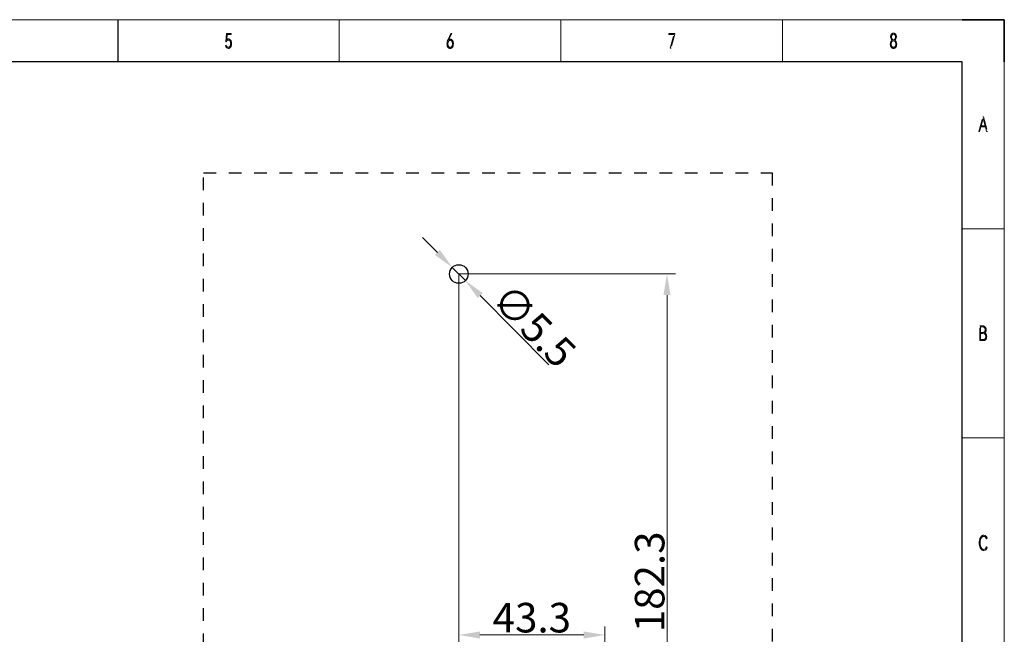
# Model space of a CAD drawing. Units: millimetres. Extents: x 0 to 420, y 0 to 297.
# Drawn here: x 187 to 420, y 151 to 297 of the extents above; entities that cross this region are included whole.
import ezdxf

# ---------------------------------------------------------------- set-up
doc = ezdxf.new("R2010")
doc.units = ezdxf.units.MM
doc.header["$MEASUREMENT"] = 0
doc.linetypes.add('DASHED', pattern=[6, 3, -3])
doc.linetypes.add('DASHEDBIDOT', pattern=[12.4, 3, -3, 0.2, -3, 0.2, -3])
doc.layers.add('Layer0000', color=7, linetype='Continuous', lineweight=25)
doc.dimstyles.new('线性样式 (GB)', dxfattribs={"dimtxt": 7, "dimasz": 5, "dimexe": 2, "dimexo": 0, "dimgap": 0.5, "dimtad": 1, "dimdec": 1, "dimlfac": 1.25, "dimdsep": 46, "dimcen": -2.127267, "dimclrd": 6, "dimclre": 6, "dimclrt": 6, "dimadec": 0, "dimazin": 0, "dimtfac": 0.7, "dimtdec": 1, "dimtmove": 0, "dimatfit": 1, "dimfxl": 1, "dimfrac": 2, "dimtolj": 1, "dimtzin": 0, "dimlwd": 18, "dimlwe": 18, "dimarcsym": 0})

# ---------------------------------------------------------------- blocks, each defined once
blk = doc.blocks.new('DrawingBorderBlk2')
at = {"layer": 'Layer0000', "color": 7, "linetype": 'Continuous', "lineweight": 18}
for p, q in [((420, 297), (0, 297)), ((262.5, 297), (262.5, 287)), ((315, 297), (315, 287)), ((367.5, 297), (367.5, 287)), ((420, 0), (420, 297)), ((410, 247.5), (420, 247.5)), ((410, 198), (420, 198))]:
    blk.add_line(p, q, dxfattribs=at)
at = {"layer": 'Layer0000', "color": 7, "linetype": 'Continuous', "lineweight": 25}
for p, q in [((210, 297), (210, 287)), ((410, 287), (10, 287)), ((410, 10), (410, 287))]:
    blk.add_line(p, q, dxfattribs=at)
at = {"layer": 'Layer0000', "color": 7, "linetype": 'Continuous', "lineweight": 35}
for p, q in [((410, 297), (420, 297)), ((420, 297), (420, 287))]:
    blk.add_line(p, q, dxfattribs=at)
at = {"layer": 'Layer0000', "color": 7, "linetype": 'DASHEDBIDOT', "lineweight": 18}
for p, q in [((235.6, 291.87), (235.77, 293.75)), ((235.72, 291.78), (235.6, 291.87)), ((235.82, 291.96), (235.72, 291.78)), ((235.77, 293.75), (236.86, 293.75)), ((235.94, 293.5), (235.82, 292.23)), ((235.82, 292.23), (235.91, 292.32)), ((235.94, 292.08), (235.82, 291.96)), ((235.91, 292.32), (236.01, 292.39)), ((236.86, 293.5), (235.94, 293.5)), ((236.07, 292.16), (235.94, 292.08)), ((236.01, 292.39), (236.12, 292.43)), ((236.22, 292.18), (236.07, 292.16)), ((236.12, 292.43), (236.25, 292.44)), ((236.28, 292.18), (236.22, 292.18)), ((236.25, 292.44), (236.33, 292.44)), ((236.34, 292.17), (236.28, 292.18)), ((236.33, 292.44), (236.41, 292.42)), ((236.4, 292.15), (236.34, 292.17)), ((236.45, 292.12), (236.4, 292.15)), ((236.41, 292.42), (236.48, 292.39)), ((236.5, 292.09), (236.45, 292.12)), ((236.48, 292.39), (236.55, 292.35)), ((236.54, 292.05), (236.5, 292.09)), ((236.58, 292), (236.54, 292.05)), ((236.55, 292.35), (236.61, 292.31)), ((236.62, 291.94), (236.58, 292)), ((236.61, 292.31), (236.67, 292.25)), ((236.66, 291.88), (236.62, 291.94)), ((236.69, 291.81), (236.66, 291.88)), ((236.67, 292.25), (236.72, 292.19)), ((236.71, 291.74), (236.69, 291.81)), ((236.73, 291.66), (236.71, 291.74)), ((236.72, 292.19), (236.77, 292.12)), ((236.75, 291.58), (236.73, 291.66)), ((236.76, 291.5), (236.75, 291.58)), ((236.77, 292.12), (236.82, 292.05)), ((236.82, 292.05), (236.86, 291.97)), ((236.86, 293.75), (236.86, 293.5)), ((236.86, 291.97), (236.89, 291.88)), ((236.89, 291.88), (236.92, 291.79)), ((236.92, 291.79), (236.94, 291.68)), ((236.94, 291.68), (236.96, 291.57)), ((236.96, 291.57), (236.97, 291.46)), ((287.99, 291.29), (288.01, 291.56)), ((288.01, 291.56), (288.06, 291.79)), ((288.06, 291.79), (288.15, 292.04)), ((288.15, 292.04), (288.27, 292.33)), ((288.23, 291.54), (288.21, 291.46)), ((288.24, 291.61), (288.23, 291.54)), ((288.27, 291.69), (288.24, 291.61)), ((288.27, 292.33), (288.89, 293.75)), ((288.29, 291.75), (288.27, 291.69)), ((288.32, 291.81), (288.29, 291.75)), ((288.35, 291.87), (288.32, 291.81)), ((288.39, 291.92), (288.35, 291.87)), ((288.43, 291.97), (288.39, 291.92)), ((288.48, 292.02), (288.43, 291.97)), ((288.54, 292.43), (288.45, 292.24)), ((288.45, 292.24), (288.52, 292.31)), ((288.52, 292.05), (288.48, 292.02)), ((288.52, 292.31), (288.61, 292.35)), ((288.57, 292.08), (288.52, 292.05)), ((289.12, 293.75), (288.54, 292.43)), ((288.63, 292.1), (288.57, 292.08)), ((288.61, 292.35), (288.69, 292.38)), ((288.69, 292.12), (288.63, 292.1)), ((288.69, 292.38), (288.78, 292.38)), ((288.76, 292.12), (288.69, 292.12)), ((288.82, 292.12), (288.76, 292.12)), ((288.78, 292.38), (288.87, 292.38)), ((288.88, 292.11), (288.82, 292.12)), ((288.87, 292.38), (288.95, 292.36)), ((288.94, 292.09), (288.88, 292.11)), ((288.89, 293.75), (289.12, 293.75)), ((288.99, 292.06), (288.94, 292.09)), ((288.95, 292.36), (289.03, 292.34)), ((289.04, 292.03), (288.99, 292.06)), ((289.03, 292.34), (289.09, 292.3)), ((289.08, 291.99), (289.04, 292.03)), ((289.12, 291.94), (289.08, 291.99)), ((289.09, 292.3), (289.16, 292.25)), ((289.16, 291.89), (289.12, 291.94)), ((289.16, 292.25), (289.21, 292.2)), ((289.19, 291.83), (289.16, 291.89)), ((289.22, 291.76), (289.19, 291.83)), ((289.21, 292.2), (289.26, 292.13)), ((289.25, 291.7), (289.22, 291.76)), ((289.27, 291.62), (289.25, 291.7)), ((289.26, 292.13), (289.31, 292.07)), ((289.29, 291.55), (289.27, 291.62)), ((289.3, 291.47), (289.29, 291.55)), ((289.31, 292.07), (289.36, 291.99)), ((289.36, 291.99), (289.4, 291.91)), ((289.4, 291.91), (289.43, 291.83)), ((289.43, 291.83), (289.46, 291.74)), ((289.46, 291.74), (289.49, 291.64)), ((289.49, 291.64), (289.5, 291.53)), ((289.5, 291.53), (289.51, 291.42)), ((340.52, 293.5), (340.52, 293.75)), ((340.52, 293.75), (341.99, 293.75)), ((341.75, 293.5), (340.52, 293.5)), ((340.84, 290.25), (341.75, 293.5)), ((341.99, 293.59), (341.06, 290.25)), ((341.99, 293.75), (341.99, 293.59)), ((392.99, 291.22), (393.02, 291.53)), ((393.02, 291.53), (393.11, 291.79)), ((393.08, 293.01), (393.09, 293.11)), ((393.08, 292.91), (393.08, 293.01)), ((393.1, 292.66), (393.08, 292.91)), ((393.09, 293.11), (393.11, 293.2)), ((393.18, 292.45), (393.1, 292.66)), ((393.11, 293.2), (393.13, 293.28)), ((393.11, 291.79), (393.26, 292)), ((393.13, 293.28), (393.16, 293.36)), ((393.16, 293.36), (393.2, 293.43)), ((393.29, 292.27), (393.18, 292.45)), ((393.2, 293.43), (393.24, 293.49)), ((393.24, 291.55), (393.23, 291.48)), ((393.24, 293.49), (393.28, 293.55)), ((393.26, 291.62), (393.24, 291.55)), ((393.26, 292), (393.45, 292.15)), ((393.29, 291.68), (393.26, 291.62)), ((393.28, 293.55), (393.32, 293.6)), ((393.32, 293.16), (393.28, 292.9)), ((393.28, 292.9), (393.32, 292.64)), ((393.45, 292.15), (393.29, 292.27)), ((393.32, 291.74), (393.29, 291.68)), ((393.32, 293.6), (393.37, 293.65)), ((393.33, 293.22), (393.32, 293.16)), ((393.32, 292.64), (393.33, 292.59)), ((393.36, 291.79), (393.32, 291.74)), ((393.36, 293.27), (393.33, 293.22)), ((393.33, 292.59), (393.36, 292.54)), ((393.38, 293.32), (393.36, 293.27)), ((393.36, 292.54), (393.38, 292.49)), ((393.4, 291.84), (393.36, 291.79)), ((393.37, 293.65), (393.43, 293.7)), ((393.41, 293.37), (393.38, 293.32)), ((393.38, 292.49), (393.41, 292.44)), ((393.44, 291.89), (393.4, 291.84)), ((393.45, 293.41), (393.41, 293.37)), ((393.41, 292.44), (393.45, 292.4)), ((393.43, 293.7), (393.48, 293.73)), ((393.48, 291.92), (393.44, 291.89)), ((393.49, 293.45), (393.45, 293.41)), ((393.45, 292.4), (393.48, 292.37)), ((393.48, 293.73), (393.55, 293.76)), ((393.48, 292.37), (393.52, 292.34)), ((393.53, 291.95), (393.48, 291.92)), ((393.52, 293.48), (393.49, 293.45)), ((393.57, 293.5), (393.52, 293.48)), ((393.52, 292.34), (393.56, 292.31)), ((393.58, 291.98), (393.53, 291.95)), ((393.55, 293.76), (393.61, 293.78)), ((393.56, 292.31), (393.76, 292.27)), ((393.76, 293.55), (393.57, 293.5)), ((393.64, 291.99), (393.58, 291.98)), ((393.61, 293.78), (393.68, 293.8)), ((393.7, 292), (393.64, 291.99)), ((393.68, 293.8), (393.76, 293.8)), ((393.76, 292.01), (393.7, 292)), ((393.76, 293.8), (393.83, 293.8)), ((393.95, 293.5), (393.76, 293.55)), ((393.76, 292.27), (393.95, 292.31)), ((393.82, 292), (393.76, 292.01)), ((393.88, 291.99), (393.82, 292)), ((393.83, 293.8), (393.9, 293.78)), ((393.93, 291.98), (393.88, 291.99)), ((393.9, 293.78), (393.97, 293.76)), ((393.98, 291.95), (393.93, 291.98)), ((393.99, 293.48), (393.95, 293.5)), ((393.95, 292.31), (393.99, 292.34)), ((393.97, 293.76), (394.03, 293.73)), ((394.03, 291.92), (393.98, 291.95)), ((394.03, 293.45), (393.99, 293.48)), ((393.99, 292.34), (394.03, 292.37)), ((394.03, 293.73), (394.09, 293.7)), ((394.07, 293.41), (394.03, 293.45)), ((394.03, 292.37), (394.07, 292.4)), ((394.08, 291.89), (394.03, 291.92)), ((394.1, 293.37), (394.07, 293.41)), ((394.07, 292.4), (394.1, 292.44)), ((394.22, 292.27), (394.07, 292.15)), ((394.07, 292.15), (394.25, 292)), ((394.12, 291.84), (394.08, 291.89)), ((394.09, 293.7), (394.14, 293.65)), ((394.13, 293.32), (394.1, 293.37)), ((394.1, 292.44), (394.13, 292.49)), ((394.16, 291.79), (394.12, 291.84)), ((394.16, 293.27), (394.13, 293.32)), ((394.13, 292.49), (394.16, 292.54)), ((394.14, 293.65), (394.19, 293.6)), ((394.18, 293.22), (394.16, 293.27)), ((394.16, 292.54), (394.18, 292.59)), ((394.2, 291.74), (394.16, 291.79)), ((394.2, 293.16), (394.18, 293.22)), ((394.18, 292.59), (394.2, 292.64)), ((394.19, 293.6), (394.23, 293.55)), ((394.23, 292.9), (394.2, 293.16)), ((394.2, 292.64), (394.23, 292.9)), ((394.23, 291.68), (394.2, 291.74)), ((394.33, 292.45), (394.22, 292.27)), ((394.23, 293.55), (394.28, 293.49)), ((394.25, 291.62), (394.23, 291.68)), ((394.25, 292), (394.4, 291.79)), ((394.27, 291.55), (394.25, 291.62)), ((394.29, 291.48), (394.27, 291.55)), ((394.28, 293.49), (394.31, 293.42)), ((394.31, 293.42), (394.35, 293.36)), ((394.41, 292.66), (394.33, 292.45)), ((394.35, 293.36), (394.38, 293.28)), ((394.38, 293.28), (394.4, 293.2)), ((394.4, 293.2), (394.42, 293.11)), ((394.4, 291.79), (394.49, 291.53)), ((394.43, 292.91), (394.41, 292.66)), ((394.42, 293.11), (394.43, 293.01)), ((394.43, 293.01), (394.43, 292.91)), ((394.49, 291.53), (394.52, 291.22)), ((235.54, 290.86), (235.7, 290.99)), ((235.64, 290.58), (235.54, 290.86)), ((235.68, 290.52), (235.64, 290.58)), ((235.71, 290.46), (235.68, 290.52)), ((235.7, 290.99), (235.78, 290.77)), ((235.75, 290.41), (235.71, 290.46)), ((235.8, 290.37), (235.75, 290.41)), ((235.78, 290.77), (235.9, 290.6)), ((235.99, 290.24), (235.8, 290.37)), ((235.9, 290.6), (236.04, 290.49)), ((236.21, 290.2), (235.99, 290.24)), ((236.04, 290.49), (236.21, 290.46)), ((236.21, 290.46), (236.28, 290.46)), ((236.3, 290.21), (236.21, 290.2)), ((236.28, 290.46), (236.33, 290.48)), ((236.38, 290.22), (236.3, 290.21)), ((236.33, 290.48), (236.39, 290.49)), ((236.46, 290.25), (236.38, 290.22)), ((236.39, 290.49), (236.44, 290.52)), ((236.44, 290.52), (236.49, 290.56)), ((236.53, 290.29), (236.46, 290.25)), ((236.49, 290.56), (236.54, 290.6)), ((236.6, 290.34), (236.53, 290.29)), ((236.54, 290.6), (236.58, 290.65)), ((236.58, 290.65), (236.62, 290.7)), ((236.66, 290.39), (236.6, 290.34)), ((236.62, 290.7), (236.65, 290.77)), ((236.65, 290.77), (236.68, 290.83)), ((236.71, 290.46), (236.66, 290.39)), ((236.68, 290.83), (236.71, 290.91)), ((236.71, 290.91), (236.73, 290.98)), ((236.76, 290.53), (236.71, 290.46)), ((236.73, 290.98), (236.75, 291.06)), ((236.75, 291.06), (236.76, 291.14)), ((236.76, 291.41), (236.76, 291.5)), ((236.77, 291.32), (236.76, 291.41)), ((236.76, 291.23), (236.77, 291.32)), ((236.76, 291.14), (236.76, 291.23)), ((236.81, 290.6), (236.76, 290.53)), ((236.85, 290.68), (236.81, 290.6)), ((236.89, 290.77), (236.85, 290.68)), ((236.92, 290.87), (236.89, 290.77)), ((236.94, 290.97), (236.92, 290.87)), ((236.96, 291.08), (236.94, 290.97)), ((236.97, 291.2), (236.96, 291.08)), ((236.97, 291.46), (236.97, 291.33)), ((236.97, 291.33), (236.97, 291.2)), ((288, 291.17), (287.99, 291.29)), ((288.01, 291.05), (288, 291.17)), ((288.02, 290.94), (288.01, 291.05)), ((288.05, 290.84), (288.02, 290.94)), ((288.08, 290.75), (288.05, 290.84)), ((288.12, 290.66), (288.08, 290.75)), ((288.16, 290.58), (288.12, 290.66)), ((288.21, 290.51), (288.16, 290.58)), ((288.21, 291.37), (288.2, 291.28)), ((288.2, 291.28), (288.21, 291.19)), ((288.21, 291.46), (288.21, 291.37)), ((288.21, 291.19), (288.21, 291.11)), ((288.21, 291.11), (288.22, 291.03)), ((288.26, 290.44), (288.21, 290.51)), ((288.22, 291.03), (288.24, 290.95)), ((288.24, 290.95), (288.26, 290.88)), ((288.26, 290.88), (288.29, 290.81)), ((288.31, 290.38), (288.26, 290.44)), ((288.29, 290.81), (288.32, 290.75)), ((288.37, 290.33), (288.31, 290.38)), ((288.32, 290.75), (288.35, 290.69)), ((288.35, 290.69), (288.39, 290.64)), ((288.44, 290.28), (288.37, 290.33)), ((288.39, 290.64), (288.44, 290.59)), ((288.44, 290.59), (288.48, 290.55)), ((288.51, 290.25), (288.44, 290.28)), ((288.48, 290.55), (288.53, 290.52)), ((288.58, 290.22), (288.51, 290.25)), ((288.53, 290.52), (288.58, 290.49)), ((288.58, 290.49), (288.64, 290.47)), ((288.67, 290.21), (288.58, 290.22)), ((288.64, 290.47), (288.69, 290.46)), ((288.75, 290.2), (288.67, 290.21)), ((288.69, 290.46), (288.75, 290.46)), ((288.75, 290.46), (288.81, 290.46)), ((288.84, 290.21), (288.75, 290.2)), ((288.81, 290.46), (288.87, 290.47)), ((288.92, 290.22), (288.84, 290.21)), ((288.87, 290.47), (288.93, 290.49)), ((289, 290.25), (288.92, 290.22)), ((288.93, 290.49), (288.98, 290.52)), ((288.98, 290.52), (289.03, 290.55)), ((289.07, 290.29), (289, 290.25)), ((289.03, 290.55), (289.07, 290.59)), ((289.07, 290.59), (289.12, 290.64)), ((289.13, 290.33), (289.07, 290.29)), ((289.12, 290.64), (289.15, 290.69)), ((289.19, 290.39), (289.13, 290.33)), ((289.15, 290.69), (289.19, 290.75)), ((289.19, 290.75), (289.22, 290.82)), ((289.25, 290.45), (289.19, 290.39)), ((289.22, 290.82), (289.25, 290.89)), ((289.25, 290.89), (289.27, 290.96)), ((289.3, 290.52), (289.25, 290.45)), ((289.27, 290.96), (289.28, 291.04)), ((289.28, 291.04), (289.3, 291.12)), ((289.3, 291.38), (289.3, 291.47)), ((289.31, 291.29), (289.3, 291.38)), ((289.3, 291.2), (289.31, 291.29)), ((289.3, 291.12), (289.3, 291.2)), ((289.35, 290.59), (289.3, 290.52)), ((289.39, 290.67), (289.35, 290.59)), ((289.43, 290.76), (289.39, 290.67)), ((289.46, 290.85), (289.43, 290.76)), ((289.48, 290.95), (289.46, 290.85)), ((289.5, 291.06), (289.48, 290.95)), ((289.51, 291.18), (289.5, 291.06)), ((289.51, 291.42), (289.52, 291.3)), ((289.52, 291.3), (289.51, 291.18)), ((341.06, 290.25), (340.84, 290.25)), ((393, 291.1), (392.99, 291.22)), ((393.01, 290.99), (393, 291.1)), ((393.03, 290.89), (393.01, 290.99)), ((393.05, 290.8), (393.03, 290.89)), ((393.09, 290.71), (393.05, 290.8)), ((393.12, 290.63), (393.09, 290.71)), ((393.17, 290.56), (393.12, 290.63)), ((393.21, 290.49), (393.17, 290.56)), ((393.21, 291.32), (393.2, 291.23)), ((393.2, 291.23), (393.21, 291.15)), ((393.23, 291.48), (393.21, 291.4)), ((393.21, 291.4), (393.21, 291.32)), ((393.21, 291.15), (393.21, 291.07)), ((393.21, 291.07), (393.23, 290.99)), ((393.27, 290.43), (393.21, 290.49)), ((393.23, 290.99), (393.24, 290.92)), ((393.24, 290.92), (393.26, 290.85)), ((393.26, 290.85), (393.29, 290.79)), ((393.32, 290.37), (393.27, 290.43)), ((393.29, 290.79), (393.32, 290.73)), ((393.32, 290.73), (393.36, 290.67)), ((393.38, 290.32), (393.32, 290.37)), ((393.36, 290.67), (393.4, 290.62)), ((393.45, 290.28), (393.38, 290.32)), ((393.4, 290.62), (393.44, 290.58)), ((393.44, 290.58), (393.48, 290.54)), ((393.52, 290.24), (393.45, 290.28)), ((393.48, 290.54), (393.53, 290.51)), ((393.59, 290.22), (393.52, 290.24)), ((393.53, 290.51), (393.58, 290.49)), ((393.58, 290.49), (393.64, 290.47)), ((393.67, 290.21), (393.59, 290.22)), ((393.64, 290.47), (393.7, 290.46)), ((393.76, 290.2), (393.67, 290.21)), ((393.7, 290.46), (393.76, 290.46)), ((393.76, 290.46), (393.82, 290.46)), ((393.84, 290.21), (393.76, 290.2)), ((393.82, 290.46), (393.88, 290.47)), ((393.92, 290.22), (393.84, 290.21)), ((393.88, 290.47), (393.93, 290.49)), ((394, 290.24), (393.92, 290.22)), ((393.93, 290.49), (393.98, 290.51)), ((393.98, 290.51), (394.03, 290.54)), ((394.07, 290.28), (394, 290.24)), ((394.03, 290.54), (394.08, 290.58)), ((394.13, 290.32), (394.07, 290.28)), ((394.08, 290.58), (394.12, 290.62)), ((394.12, 290.62), (394.16, 290.67)), ((394.19, 290.37), (394.13, 290.32)), ((394.16, 290.67), (394.19, 290.73)), ((394.19, 290.73), (394.23, 290.79)), ((394.25, 290.43), (394.19, 290.37)), ((394.23, 290.79), (394.25, 290.85)), ((394.25, 290.85), (394.27, 290.92)), ((394.3, 290.49), (394.25, 290.43)), ((394.27, 290.92), (394.29, 290.99)), ((394.3, 291.4), (394.29, 291.48)), ((394.29, 290.99), (394.3, 291.07)), ((394.31, 291.32), (394.3, 291.4)), ((394.3, 291.07), (394.31, 291.15)), ((394.35, 290.56), (394.3, 290.49)), ((394.31, 291.23), (394.31, 291.32)), ((394.31, 291.15), (394.31, 291.23)), ((394.39, 290.63), (394.35, 290.56)), ((394.43, 290.71), (394.39, 290.63)), ((394.46, 290.8), (394.43, 290.71)), ((394.49, 290.89), (394.46, 290.8)), ((394.5, 290.99), (394.49, 290.89)), ((394.52, 291.1), (394.5, 290.99)), ((394.52, 291.22), (394.52, 291.1)), ((413.95, 270.5), (414.9, 273.99)), ((414.97, 273.61), (414.51, 271.86)), ((414.9, 273.99), (415.06, 273.99)), ((415.45, 271.86), (414.97, 273.61)), ((415.06, 273.99), (416.04, 270.5)), ((414.44, 271.6), (414.16, 270.5)), ((415.51, 271.6), (414.44, 271.6)), ((414.51, 271.86), (415.45, 271.86)), ((415.81, 270.5), (415.51, 271.6)), ((414.16, 270.5), (413.95, 270.5)), ((416.04, 270.5), (415.81, 270.5)), ((414.18, 221), (414.18, 224.49)), ((414.18, 224.49), (414.88, 224.49)), ((414.38, 224.24), (414.38, 222.92)), ((414.84, 224.24), (414.38, 224.24)), ((415.1, 224.2), (414.84, 224.24)), ((414.88, 224.49), (414.97, 224.49)), ((414.97, 224.49), (415.05, 224.48)), ((415.05, 224.48), (415.13, 224.46)), ((415.15, 224.17), (415.1, 224.2)), ((415.13, 224.46), (415.21, 224.43)), ((415.21, 224.14), (415.15, 224.17)), ((415.21, 224.43), (415.28, 224.4)), ((415.26, 224.11), (415.21, 224.14)), ((415.3, 224.07), (415.26, 224.11)), ((415.28, 224.4), (415.34, 224.36)), ((415.34, 224.02), (415.3, 224.07)), ((415.34, 224.36), (415.4, 224.31)), ((415.38, 223.97), (415.34, 224.02)), ((415.41, 223.92), (415.38, 223.97)), ((415.4, 224.31), (415.45, 224.26)), ((415.43, 223.86), (415.41, 223.92)), ((415.45, 224.26), (415.5, 224.2)), ((415.5, 224.2), (415.55, 224.13)), ((415.55, 224.13), (415.59, 224.06)), ((415.59, 224.06), (415.62, 223.98)), ((415.62, 223.98), (415.65, 223.89)), ((415.65, 223.89), (415.67, 223.8)), ((414.38, 222.92), (414.85, 222.92)), ((414.94, 222.68), (414.38, 222.68)), ((414.38, 222.68), (414.38, 221.25)), ((414.85, 222.92), (415.1, 222.96)), ((415.22, 222.63), (414.94, 222.68)), ((415.1, 222.96), (415.16, 222.98)), ((415.16, 222.98), (415.21, 223.01)), ((415.21, 223.01), (415.26, 223.05)), ((415.28, 222.61), (415.22, 222.63)), ((415.26, 223.05), (415.3, 223.09)), ((415.33, 222.58), (415.28, 222.61)), ((415.3, 223.09), (415.34, 223.13)), ((415.47, 222.95), (415.31, 222.83)), ((415.31, 222.83), (415.53, 222.71)), ((415.38, 222.54), (415.33, 222.58)), ((415.34, 223.13), (415.38, 223.18)), ((415.38, 223.18), (415.41, 223.23)), ((415.43, 222.5), (415.38, 222.54)), ((415.41, 223.23), (415.43, 223.29)), ((415.45, 223.79), (415.43, 223.86)), ((415.43, 223.29), (415.45, 223.35)), ((415.48, 222.45), (415.43, 222.5)), ((415.47, 223.72), (415.45, 223.79)), ((415.45, 223.35), (415.47, 223.42)), ((415.48, 223.65), (415.47, 223.72)), ((415.47, 223.42), (415.48, 223.5)), ((415.59, 223.11), (415.47, 222.95)), ((415.48, 223.57), (415.48, 223.65)), ((415.48, 223.5), (415.48, 223.57)), ((415.51, 222.4), (415.48, 222.45)), ((415.55, 222.34), (415.51, 222.4)), ((415.51, 221.53), (415.55, 221.58)), ((415.53, 222.71), (415.58, 222.67)), ((415.57, 222.27), (415.55, 222.34)), ((415.55, 221.58), (415.57, 221.65)), ((415.59, 222.2), (415.57, 222.27)), ((415.57, 221.65), (415.59, 221.72)), ((415.58, 222.67), (415.62, 222.63)), ((415.67, 223.32), (415.59, 223.11)), ((415.61, 222.13), (415.59, 222.2)), ((415.59, 221.72), (415.61, 221.79)), ((415.62, 222.05), (415.61, 222.13)), ((415.61, 221.79), (415.62, 221.87)), ((415.62, 222.63), (415.66, 222.58)), ((415.62, 221.96), (415.62, 222.05)), ((415.62, 221.87), (415.62, 221.96)), ((415.66, 222.58), (415.69, 222.53)), ((415.67, 223.8), (415.69, 223.69)), ((415.69, 223.57), (415.67, 223.32)), ((415.69, 223.69), (415.69, 223.57)), ((415.69, 222.53), (415.72, 222.47)), ((415.72, 222.47), (415.75, 222.41)), ((415.75, 222.41), (415.77, 222.35)), ((415.77, 222.35), (415.79, 222.28)), ((415.79, 221.63), (415.77, 221.54)), ((415.79, 222.28), (415.81, 222.2)), ((415.81, 221.74), (415.79, 221.63)), ((415.81, 222.2), (415.82, 222.13)), ((415.82, 221.84), (415.81, 221.74)), ((415.82, 222.13), (415.82, 222.05)), ((415.82, 222.05), (415.83, 221.96)), ((415.83, 221.96), (415.82, 221.84)), ((414.96, 221), (414.18, 221)), ((414.38, 221.25), (414.92, 221.25)), ((414.92, 221.25), (415.21, 221.29)), ((415.06, 221), (414.96, 221)), ((415.16, 221.02), (415.06, 221)), ((415.24, 221.03), (415.16, 221.02)), ((415.21, 221.29), (415.27, 221.32)), ((415.32, 221.06), (415.24, 221.03)), ((415.27, 221.32), (415.33, 221.35)), ((415.4, 221.09), (415.32, 221.06)), ((415.33, 221.35), (415.38, 221.38)), ((415.38, 221.38), (415.43, 221.43)), ((415.47, 221.14), (415.4, 221.09)), ((415.43, 221.43), (415.48, 221.47)), ((415.54, 221.18), (415.47, 221.14)), ((415.48, 221.47), (415.51, 221.53)), ((415.6, 221.24), (415.54, 221.18)), ((415.65, 221.3), (415.6, 221.24)), ((415.7, 221.38), (415.65, 221.3)), ((415.74, 221.45), (415.7, 221.38)), ((415.77, 221.54), (415.74, 221.45)), ((414.89, 174.88), (415.01, 174.91)), ((415.01, 174.91), (415.14, 174.91)), ((415.14, 174.91), (415.39, 174.87)), ((414.06, 173.12), (414.07, 173.32)), ((414.07, 172.92), (414.06, 173.12)), ((414.07, 173.32), (414.08, 173.5)), ((414.08, 172.74), (414.07, 172.92)), ((414.08, 173.5), (414.11, 173.68)), ((414.11, 172.56), (414.08, 172.74)), ((414.11, 173.68), (414.14, 173.84)), ((414.14, 173.84), (414.18, 173.99)), ((414.18, 173.99), (414.23, 174.13)), ((414.23, 174.13), (414.29, 174.26)), ((414.28, 173.29), (414.27, 173.12)), ((414.27, 173.12), (414.28, 172.95)), ((414.29, 173.44), (414.28, 173.29)), ((414.28, 172.95), (414.29, 172.8)), ((414.29, 174.26), (414.36, 174.38)), ((414.31, 173.59), (414.29, 173.44)), ((414.29, 172.8), (414.31, 172.65)), ((414.33, 173.73), (414.31, 173.59)), ((414.31, 172.65), (414.33, 172.51)), ((414.36, 173.86), (414.33, 173.73)), ((414.36, 174.38), (414.43, 174.49)), ((414.4, 173.98), (414.36, 173.86)), ((414.45, 174.09), (414.4, 173.98)), ((414.43, 174.49), (414.51, 174.59)), ((414.5, 174.19), (414.45, 174.09)), ((414.56, 174.29), (414.5, 174.19)), ((414.51, 174.59), (414.59, 174.69)), ((414.62, 174.37), (414.56, 174.29)), ((414.59, 174.69), (414.68, 174.77)), ((414.68, 174.45), (414.62, 174.37)), ((414.68, 174.77), (414.78, 174.83)), ((414.76, 174.52), (414.68, 174.45)), ((414.84, 174.58), (414.76, 174.52)), ((414.78, 174.83), (414.89, 174.88)), ((414.93, 174.62), (414.84, 174.58)), ((415.03, 174.64), (414.93, 174.62)), ((415.14, 174.65), (415.03, 174.64)), ((415.34, 174.61), (415.14, 174.65)), ((415.52, 174.5), (415.34, 174.61)), ((415.39, 174.87), (415.45, 174.84)), ((415.45, 174.84), (415.51, 174.81)), ((415.51, 174.81), (415.57, 174.77)), ((415.65, 174.32), (415.52, 174.5)), ((415.57, 174.77), (415.62, 174.73)), ((415.62, 174.73), (415.67, 174.68)), ((415.76, 174.08), (415.65, 174.32)), ((415.67, 174.68), (415.71, 174.63)), ((415.71, 174.63), (415.76, 174.57)), ((415.76, 174.57), (415.8, 174.51)), ((415.92, 174.21), (415.76, 174.08)), ((415.8, 174.51), (415.83, 174.44)), ((415.83, 174.44), (415.87, 174.37)), ((415.87, 174.37), (415.89, 174.29)), ((415.89, 174.29), (415.92, 174.21)), ((414.14, 172.4), (414.11, 172.56)), ((414.18, 172.25), (414.14, 172.4)), ((414.23, 172.11), (414.18, 172.25)), ((414.29, 171.98), (414.23, 172.11)), ((414.36, 171.86), (414.29, 171.98)), ((414.33, 172.51), (414.37, 172.38)), ((414.43, 171.74), (414.36, 171.86)), ((414.37, 172.38), (414.4, 172.26)), ((414.4, 172.26), (414.45, 172.15)), ((414.51, 171.64), (414.43, 171.74)), ((414.45, 172.15), (414.5, 172.05)), ((414.5, 172.05), (414.56, 171.95)), ((414.59, 171.55), (414.51, 171.64)), ((414.56, 171.95), (414.62, 171.86)), ((414.68, 171.47), (414.59, 171.55)), ((414.62, 171.86), (414.68, 171.78)), ((414.68, 171.78), (414.76, 171.71)), ((414.78, 171.4), (414.68, 171.47)), ((414.76, 171.71), (414.84, 171.66)), ((414.89, 171.36), (414.78, 171.4)), ((414.84, 171.66), (414.93, 171.62)), ((415.01, 171.33), (414.89, 171.36)), ((414.93, 171.62), (415.03, 171.59)), ((415.14, 171.32), (415.01, 171.33)), ((415.03, 171.59), (415.14, 171.58)), ((415.14, 171.58), (415.34, 171.62)), ((415.39, 171.37), (415.14, 171.32)), ((415.34, 171.62), (415.52, 171.74)), ((415.45, 171.39), (415.39, 171.37)), ((415.51, 171.43), (415.45, 171.39)), ((415.57, 171.46), (415.51, 171.43)), ((415.52, 171.74), (415.65, 171.92)), ((415.62, 171.51), (415.57, 171.46)), ((415.67, 171.56), (415.62, 171.51)), ((415.65, 171.92), (415.76, 172.16)), ((415.71, 171.61), (415.67, 171.56)), ((415.76, 171.67), (415.71, 171.61)), ((415.76, 172.16), (415.92, 172.02)), ((415.8, 171.73), (415.76, 171.67)), ((415.83, 171.8), (415.8, 171.73)), ((415.87, 171.87), (415.83, 171.8)), ((415.89, 171.94), (415.87, 171.87)), ((415.92, 172.02), (415.89, 171.94))]:
    blk.add_line(p, q, dxfattribs=at)
blk = doc.blocks.new('*D331')
at = {"color": 6, "lineweight": 18}
for p, q in [((290.8, 236.79), (342.11, 236.79)), ((340.11, 231.79), (340.11, 95.99)), ((325.4, 90.99), (342.11, 90.99))]:
    blk.add_line(p, q, dxfattribs=at)
at = {"color": 6}
for points in [[(340.94, 231.79), (339.28, 231.79), (340.11, 236.79)], [(339.28, 95.99), (340.94, 95.99), (340.11, 90.99)]]:
    blk.add_solid(points, dxfattribs=at)
at = {"layer": 'Defpoints', "color": 0}
for p in [(290.8, 236.79), (325.4, 90.99), (340.11, 90.99)]:
    blk.add_point(p, dxfattribs=at)
at = {"color": 6, "insert": (336, 163.89), "char_height": 7, "attachment_point": 5, "rotation": 90}
blk.add_mtext('\\A1;182.3', dxfattribs=at)
blk = doc.blocks.new('*D332')
at = {"color": 6, "lineweight": 18}
for p, q in [((290.8, 236.79), (290.8, 149.31)), ((325.4, 90.99), (325.4, 153.31)), ((295.8, 151.31), (320.4, 151.31))]:
    blk.add_line(p, q, dxfattribs=at)
at = {"color": 6}
for points in [[(295.8, 152.14), (295.8, 150.47), (290.8, 151.31)], [(320.4, 150.47), (320.4, 152.14), (325.4, 151.31)]]:
    blk.add_solid(points, dxfattribs=at)
at = {"layer": 'Defpoints', "color": 0}
for p in [(290.8, 236.79), (325.4, 151.31), (325.4, 90.99)]:
    blk.add_point(p, dxfattribs=at)
at = {"color": 6, "insert": (308.1, 155.41), "char_height": 7, "attachment_point": 5}
blk.add_mtext('\\A1;43.3', dxfattribs=at)
blk = doc.blocks.new('*D334')
at = {"color": 6, "lineweight": 18}
for p, q in [((285.73, 241.9), (282.21, 245.45)), ((289.25, 238.35), (292.35, 235.23)), ((312.14, 215.28), (295.87, 231.68))]:
    blk.add_line(p, q, dxfattribs=at)
at = {"color": 6}
for points in [[(285.14, 241.31), (286.32, 242.49), (289.25, 238.35)], [(296.46, 232.26), (295.28, 231.09), (292.35, 235.23)]]:
    blk.add_solid(points, dxfattribs=at)
at = {"layer": 'Defpoints', "color": 0}
for p in [(289.25, 238.35), (292.35, 235.23)]:
    blk.add_point(p, dxfattribs=at)
at = {"color": 6, "insert": (308.64, 224.56), "char_height": 7, "attachment_point": 5, "rotation": 314.7665}
blk.add_mtext('\\A1;∅5.5', dxfattribs=at)

msp = doc.modelspace()

# ---------------------------------------------------------------- linework, layer by layer
at = {"linetype": 'DASHED'}
msp.add_lwpolyline([(230.329, 260.769), (365.006, 260.769), (365.006, 64.643), (230.329, 64.643)], close=True, dxfattribs=at)
msp.add_circle((290.799, 236.787), 2.2)

# ---------------------------------------------------------------- block references
at = {"color": 7, "linetype": 'ByBlock', "lineweight": 0}
msp.add_blockref('DrawingBorderBlk2', (0, 0), dxfattribs=at)

# ---------------------------------------------------------------- dimensions: what is measured, and where the dimension line sits
dim = msp.add_diameter_dim_2p(p1=(289.25, 238.349), p2=(292.348, 235.225), dimstyle='线性样式 (GB)')
dim.commit()
dim.dimension.update_dxf_attribs({"geometry": '*D334', "text_midpoint": (305.763, 221.701), "dimtype": 163})
dim = msp.add_linear_dim(base=(340.110162627, 90.987137448), p1=(290.798948024, 236.787137448), p2=(325.398948024, 90.987137448), angle=90, dimstyle='线性样式 (GB)')
dim.commit()
dim.dimension.update_dxf_attribs({"geometry": '*D331', "text_midpoint": (336.00497137, 163.887137448)})
dim = msp.add_linear_dim(base=(325.398948024, 151.307397834), p1=(290.798948024, 236.787137448), p2=(325.398948024, 90.987137448), dimstyle='线性样式 (GB)')
dim.commit()
dim.dimension.update_dxf_attribs({"geometry": '*D332', "text_midpoint": (308.098948024, 155.40780767)})

doc.saveas('drawing.dxf')
